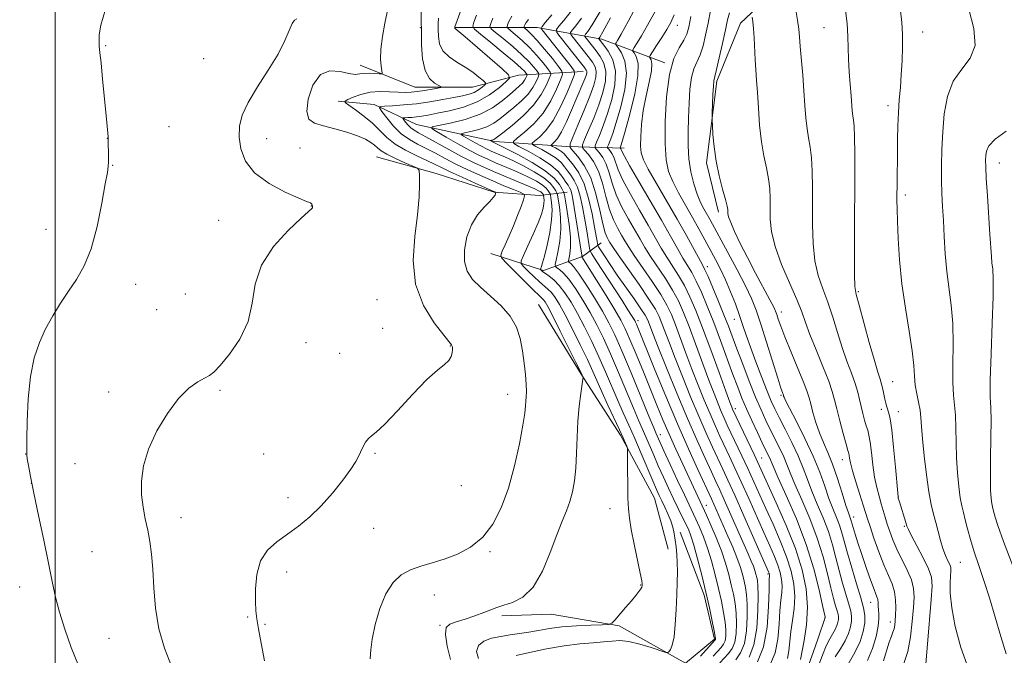
# Model space of a CAD drawing. Extents: x 2197300 to 2200200, y 337300 to 340200.
# Drawn here: x 2198991 to 2199248, y 338612 to 338778 of the extents above; entities that cross this region are included whole.
import ezdxf

# ---------------------------------------------------------------- set-up
doc = ezdxf.new("R2010")
doc.units = 0
doc.header["$MEASUREMENT"] = 0
for name, color, linetype, lineweight in [('32000', 7, 'Continuous', 0), ('DTM HARD BREAKLINE', 7, 'Continuous', 0), ('DTM SPOT ELEVATION', 2, 'Continuous', 13), ('INDEX CONTOUR', 41, 'Continuous', 13), ('INTERMEDIATE CONTOUR', 44, 'Continuous', 0)]:
    doc.layers.add(name, color=color, linetype=linetype, lineweight=lineweight)

msp = doc.modelspace()

# ---------------------------------------------------------------- linework, layer by layer
at = {"layer": '32000', "flags": 128}
msp.add_lwpolyline([(2199000, 337500), (2199000, 340000)], dxfattribs=at)
at = {"layer": 'DTM HARD BREAKLINE'}
for points in [[(2199173.53, 338727.69, 1196.43), (2199170.39, 338740.59, 1196.33), (2199173.02, 338761.96, 1195.72), (2199179.21, 338777.11, 1194.58), (2199193.87, 338790.93, 1191.63), (2199207.21, 338798.53, 1189.54), (2199230.79, 338802.58, 1186.73)], [(2199104.71, 338775.96, 1225.92), (2199126.07, 338776, 1216.46), (2199142.99, 338772.92, 1207.57), (2199159.47, 338766.73, 1200.15)], [(2199079.8, 338766.11, 1232.81), (2199094.06, 338760.36, 1230.82), (2199109.19, 338760.39, 1229.1), (2199121.2, 338763.53, 1225.44), (2199138.11, 338764.46, 1214.75)], [(2199074.04, 338756.75, 1230.29), (2199083.39, 338755.88, 1228.34), (2199094.52, 338750.57, 1224.83), (2199115, 338746.16, 1219.69), (2199133.7, 338744.86, 1212.37), (2199148.83, 338744.45, 1203.34)], [(2199084.05, 338742.19, 1232.99), (2199099.64, 338737.77, 1231.61), (2199114.78, 338732.91, 1230.14), (2199126.8, 338732.04, 1227), (2199133.91, 338732.95, 1219.11)], [(2199113.92, 338716.89, 1228.9), (2199127.73, 338712.46, 1223.67), (2199137.96, 338716.05, 1217.87), (2199142.84, 338719.62, 1213.07)], [(2199126.41, 338703.56, 1229.28), (2199137.57, 338685.34, 1228.09), (2199147.84, 338669.34, 1226.29), (2199156.78, 338652.89, 1224.91), (2199160.37, 338639.55, 1224.57)], [(2199163.47, 338644, 1223.58), (2199169.74, 338627.55, 1222.44), (2199172.43, 338615.98, 1222.2), (2199164.88, 338609.74, 1223.34), (2199147.5, 338619.49, 1225.81), (2199129.7, 338622.57, 1227.38), (2199116.79, 338622.1, 1227.67)]]:
    msp.add_polyline3d(points, dxfattribs=at)
at = {"layer": 'DTM SPOT ELEVATION'}
for p in [(2199095.53, 338775.92, 1230.13), (2199162.74, 338776.51, 1201.29), (2199201.06, 338775.97, 1190.91), (2199226.86, 338774.83, 1187.3), (2199013.2, 338771.26, 1235.87), (2199038.81, 338767.8, 1234.65), (2199217.8, 338755.51, 1188.46), (2199029.8, 338750.01, 1234.96), (2199013.62, 338747.02, 1236.02), (2199055.31, 338746.88, 1233.58), (2199064.03, 338744.44, 1233.73), (2199015.03, 338739.89, 1235.92), (2199246.95, 338740.54, 1183.37), (2199222.33, 338732.2, 1187.61), (2199066.98, 338729.25, 1234.02), (2199042.72, 338725.51, 1234.53), (2198997.56, 338723.2, 1236.98), (2199170.6, 338713.44, 1201.48), (2199021.03, 338708.83, 1235.1), (2199034, 338706.26, 1235.33), (2199084.21, 338704.8, 1233.04), (2199210.06, 338706.88, 1189.81), (2199026.51, 338702.19, 1235.28), (2199177.63, 338699.65, 1200.74), (2199189.93, 338701.6, 1195.43), (2199085.67, 338697.29, 1233), (2199152.44, 338699.28, 1215.53), (2199065.59, 338693.57, 1233.07), (2199103.39, 338692.7, 1232.05), (2199074.43, 338690.8, 1232.78), (2199219.04, 338683.36, 1189.12), (2199014, 338680.69, 1234.5), (2199043.08, 338681.06, 1233.72), (2199118.35, 338680.04, 1230.7), (2199189.86, 338679.77, 1198.19), (2199177.9, 338676.28, 1205.51), (2199216.07, 338676.15, 1190.41), (2199220.56, 338675.47, 1189.31), (2199158.24, 338669.47, 1219.4), (2198992.26, 338664.45, 1236.02), (2199054.56, 338664.47, 1233.04), (2199083.64, 338664.59, 1231.83), (2199005.21, 338661.89, 1234.86), (2199184.74, 338663.39, 1205.09), (2199205.92, 338662.99, 1194.63), (2198993.74, 338656.8, 1236), (2199106.21, 338656.14, 1231.59), (2199220.56, 338653.15, 1189.96), (2199060.91, 338653.02, 1232.62), (2199170.27, 338650.99, 1217.31), (2199145.14, 338650.11, 1226.71), (2199032.88, 338647.78, 1233.45), (2199208.87, 338647.95, 1195.42), (2199222.06, 338645.5, 1190.18), (2199083.32, 338644.96, 1231.01), (2199009.66, 338638.87, 1234.95), (2199113.73, 338638.91, 1229.74), (2199236.76, 338636.07, 1186.99), (2199060.53, 338633.59, 1231.38), (2199186.45, 338633.03, 1212.22), (2199153.16, 338630.2, 1226.09), (2198990.72, 338629.67, 1236.79), (2199099.14, 338627.56, 1229.29), (2199213.25, 338625.66, 1196.86), (2199050.35, 338621.84, 1232.15), (2199054.86, 338619.86, 1231.87), (2199100.66, 338619.66, 1228.08), (2199201.34, 338621.66, 1204.04), (2199218.42, 338620.51, 1194.58), (2199014.07, 338616.22, 1234.9)]:
    msp.add_point(p, dxfattribs=at)
at = {"layer": 'INDEX CONTOUR', "flags": 128}
for points, elevation in [([(2199082.408, 338610.873), (2199082.578, 338613.1831), (2199082.944, 338616.027), (2199083.726, 338619.827), (2199084.926, 338624.044), (2199086.49, 338627.902), (2199088.37, 338630.793), (2199090.537, 338632.7951), (2199092.964, 338634.16), (2199095.635, 338635.137), (2199098.562, 338635.9779), (2199101.762, 338636.934), (2199105.205, 338638.244), (2199108.653, 338640.092), (2199111.818, 338642.647), (2199114.4809, 338646.051), (2199116.687, 338650.326), (2199118.55, 338655.47), (2199120.152, 338661.325), (2199121.446, 338667.123), (2199122.3539, 338671.946), (2199122.841, 338675.128), (2199123.036, 338677.031), (2199123.113, 338678.269), (2199123.203, 338679.404), (2199123.268, 338680.767), (2199123.229, 338682.637), (2199123.025, 338685.194), (2199122.672, 338688.234), (2199122.2041, 338691.456), (2199121.605, 338694.607), (2199120.645, 338697.627), (2199119.045, 338700.504), (2199116.66, 338703.221), (2199113.881, 338705.744), (2199111.237, 338708.031), (2199109.171, 338710.106), (2199107.78, 338712.2359), (2199107.078, 338714.753), (2199107.065, 338717.8549), (2199107.6839, 338721.215), (2199108.867, 338724.373), (2199110.494, 338726.959), (2199112.231, 338728.957), (2199113.695, 338730.44), (2199114.597, 338731.484), (2199115.037, 338732.169), (2199115.21, 338732.5759), (2199115.281, 338732.785), (2199115.286, 338732.871), (2199115.227, 338732.907), (2199114.338, 338733.293), (2199109.868, 338735.278), (2199106.476, 338736.806), (2199103.344, 338738.252), (2199101.056, 338739.361), (2199099.223, 338740.276), (2199097.216, 338741.234), (2199094.592, 338742.427), (2199091.664, 338743.856), (2199088.933, 338745.4739), (2199086.752, 338747.234), (2199082.97, 338750.9751), (2199080.75, 338752.829), (2199078.543, 338754.466), (2199076.796, 338755.683), (2199075.876, 338756.362), (2199075.808, 338756.737), (2199076.535, 338757.13), (2199077.978, 338757.767), (2199079.98, 338758.488), (2199082.365, 338759.036), (2199084.943, 338759.228), (2199087.477, 338759.168), (2199089.718, 338759.036), (2199091.51, 338758.98), (2199093.072, 338759.039), (2199094.716, 338759.222), (2199096.638, 338759.523), (2199098.559, 338759.8629), (2199100.081, 338760.149), (2199100.8869, 338760.323), (2199100.961, 338760.494), (2199100.368, 338760.807), (2199099.228, 338761.432), (2199097.8859, 338762.633), (2199096.7429, 338764.696), (2199096.098, 338767.76), (2199095.849, 338771.361), (2199095.787, 338774.885), (2199095.75, 338777.83), (2199095.743, 338780.146)], 1230), ([(2199187.067, 338609.556), (2199188.32, 338612.41), (2199189.043, 338616.031), (2199189.381, 338619.925), (2199189.5769, 338623.4629), (2199189.813, 338626.172), (2199190.036, 338628.226), (2199190.134, 338629.954), (2199190.011, 338631.648), (2199189.64, 338633.436), (2199189.01, 338635.406), (2199188.107, 338637.667), (2199186.895, 338640.421), (2199185.335, 338643.89), (2199181.386, 338652.773), (2199179.436, 338657.128), (2199177.77, 338660.773), (2199176.349, 338663.819), (2199173.8601, 338669.121), (2199172.619, 338671.851), (2199171.278, 338674.926), (2199169.784, 338678.501), (2199168.187, 338682.465), (2199166.561, 338686.64), (2199164.982, 338690.834), (2199162.252, 338698.186), (2199161.174, 338700.9119), (2199160.007, 338703.376), (2199158.4, 338706.136), (2199156.152, 338709.5481), (2199151.477, 338716.316), (2199149.997, 338718.5509), (2199149.011, 338720.164), (2199148.155, 338721.645), (2199147.152, 338723.419), (2199146.052, 338725.6451), (2199144.992, 338728.42), (2199144.057, 338731.744), (2199143.1411, 338735.238), (2199142.086, 338738.43), (2199140.808, 338740.936), (2199139.514, 338742.735), (2199138.481, 338743.893), (2199137.941, 338744.568), (2199137.943, 338745.282), (2199138.488, 338746.6491), (2199139.532, 338749.092), (2199140.85, 338752.294), (2199142.17, 338755.745), (2199143.244, 338759.013), (2199143.909, 338761.953), (2199144.025, 338764.497), (2199143.517, 338766.603), (2199142.577, 338768.354), (2199141.463, 338769.865), (2199138.861, 338773.144), (2199138.526, 338773.595), (2199138.495, 338773.867), (2199138.742, 338774.195), (2199139.303, 338774.898), (2199140.461, 338776.638), (2199142.562, 338780.163)], 1210), ([(2199227.759, 338609.544), (2199228.1849, 338614.728), (2199229.154, 338626.345), (2199229.381, 338629.901), (2199229.207, 338632.213), (2199228.456, 338634.408), (2199227.061, 338637.297), (2199225.405, 338640.436), (2199223.982, 338643.064), (2199223.153, 338644.653), (2199222.744, 338645.6), (2199222.4481, 338646.531), (2199220.792, 338651.966), (2199220.527, 338652.907), (2199220.466, 338653.2181), (2199220.364, 338654.1979), (2199219.7631, 338661.004), (2199219.2839, 338666.188), (2199218.804, 338670.756), (2199218.399, 338673.619), (2199218.064, 338675.125), (2199217.5089, 338676.782), (2199217.255, 338677.696), (2199217.001, 338678.779), (2199216.456, 338681.4179), (2199216.138, 338682.732), (2199215.751, 338684.003), (2199215.171, 338685.814), (2199214.252, 338688.888), (2199212.93, 338693.597), (2199210.252, 338703.365), (2199209.5181, 338706.112), (2199209.189, 338708.217), (2199209.089, 338711.265), (2199209.066, 338716.406), (2199209.08, 338723.07), (2199209.15, 338737.046), (2199209.157, 338742.897), (2199209.102, 338747.351), (2199208.965, 338750.14), (2199208.783, 338751.759), (2199208.606, 338752.896), (2199208.469, 338754.155), (2199208.168, 338758.079), (2199207.929, 338761.039), (2199207.6789, 338764.378), (2199207.496, 338767.674), (2199207.343, 338773.613), (2199207.113, 338777.009), (2199206.633, 338781.109)], 1190), ([(2199172.082, 338611.528), (2199174.22, 338613.861), (2199174.832, 338614.689), (2199175.206, 338615.601), (2199175.395, 338616.819), (2199175.401, 338618.429), (2199175.213, 338620.484), (2199174.825, 338623.015), (2199174.255, 338625.973), (2199173.525, 338629.286), (2199172.661, 338632.854), (2199171.693, 338636.455), (2199170.655, 338639.837), (2199169.585, 338642.793), (2199168.544, 338645.296), (2199167.603, 338647.362), (2199164.569, 338653.718), (2199162.791, 338657.518), (2199160.8469, 338661.705), (2199159.192, 338665.297), (2199157.115, 338669.934), (2199156.5369, 338671.311), (2199155.289, 338674.34), (2199153.18, 338679.494), (2199150.6341, 338685.682), (2199148.2301, 338691.419), (2199146.381, 338695.618), (2199144.828, 338698.777), (2199143.144, 338701.787), (2199141.047, 338705.277), (2199138.822, 338708.816), (2199136.899, 338711.713), (2199135.605, 338713.456), (2199134.856, 338714.27), (2199134.289, 338714.713), (2199134.27, 338714.975), (2199134.624, 338716.713), (2199134.811, 338718.525), (2199134.789, 338721.117), (2199134.453, 338724.4511), (2199133.947, 338727.896), (2199133.483, 338730.6699), (2199133.2, 338732.235), (2199132.973, 338733.03), (2199132.607, 338733.7351), (2199131.886, 338734.899), (2199130.512, 338736.533), (2199128.169, 338738.517), (2199124.749, 338740.694), (2199120.992, 338742.757), (2199117.849, 338744.364), (2199114.527, 338745.993), (2199113.813, 338746.403), (2199113.822, 338746.433), (2199114.161, 338746.505), (2199114.442, 338746.576), (2199114.722, 338746.673), (2199115.023, 338746.848), (2199115.676, 338747.347), (2199117.091, 338748.462), (2199119.497, 338750.386), (2199122.4, 338752.902), (2199125.125, 338755.689), (2199127.137, 338758.4359), (2199128.456, 338760.846), (2199129.238, 338762.629), (2199129.602, 338763.6401), (2199129.505, 338764.302), (2199128.863, 338765.183), (2199127.638, 338766.7), (2199125.98, 338768.66), (2199124.081, 338770.7209), (2199122.143, 338772.58), (2199120.399, 338774.096), (2199119.089, 338775.168), (2199118.386, 338775.768), (2199118.184, 338776.152), (2199118.311, 338776.652), (2199118.667, 338777.546), (2199119.445, 338778.918)], 1220), ([(2199203.9981, 338611.355), (2199205.365, 338613.471), (2199206.59, 338615.544), (2199207.476, 338617.482), (2199208.025, 338619.226), (2199208.2919, 338620.724), (2199208.319, 338621.996), (2199208.099, 338623.342), (2199207.6121, 338625.132), (2199205.963, 338630.661), (2199205.046, 338633.953), (2199204.198, 338637.283), (2199203.31, 338640.654), (2199202.224, 338644.129), (2199200.845, 338647.728), (2199199.338, 338651.308), (2199197.928, 338654.688), (2199196.762, 338657.764), (2199195.6591, 338660.744), (2199194.357, 338663.92), (2199192.696, 338667.448), (2199190.911, 338670.971), (2199189.336, 338673.999), (2199188.196, 338676.252), (2199187.268, 338678.278), (2199186.218, 338680.83), (2199184.816, 338684.413), (2199183.254, 338688.52), (2199181.827, 338692.392), (2199180.746, 338695.482), (2199179.872, 338698.079), (2199178.9811, 338700.685), (2199177.899, 338703.667), (2199176.661, 338706.856), (2199175.353, 338709.952), (2199174.0421, 338712.734), (2199172.718, 338715.299), (2199169.912, 338720.472), (2199168.364, 338723.287), (2199166.668, 338726.3), (2199164.832, 338729.498), (2199163.04, 338732.694), (2199161.521, 338735.661), (2199160.452, 338738.342), (2199159.809, 338741.372), (2199159.518, 338745.56), (2199159.528, 338751.363), (2199159.884, 338757.833), (2199160.656, 338763.671), (2199161.848, 338767.881), (2199163.199, 338770.69), (2199164.386, 338772.626), (2199165.177, 338774.232), (2199165.712, 338776.103), (2199166.225, 338778.847)], 1200)]:
    msp.add_lwpolyline(points, dxfattribs=dict(at, elevation=elevation))
at = {"layer": 'INTERMEDIATE CONTOUR', "flags": 128}
for points, elevation in [([(2199054.747, 338610.3669), (2199053.864, 338615.005), (2199053.18, 338618.751), (2199052.747, 338621.359), (2199052.51, 338623.449), (2199052.391, 338625.856), (2199052.375, 338629.16), (2199052.701, 338632.9261), (2199053.674, 338636.466), (2199055.497, 338639.262), (2199057.9661, 338641.489), (2199060.778, 338643.496), (2199063.68, 338645.6), (2199066.6209, 338647.9951), (2199069.605, 338650.845), (2199072.577, 338654.193), (2199075.267, 338657.594), (2199077.348, 338660.482), (2199078.612, 338662.459), (2199079.315, 338663.799), (2199079.826, 338664.946), (2199080.444, 338666.224), (2199081.165, 338667.496), (2199081.909, 338668.506), (2199082.696, 338669.176), (2199083.927, 338670.127), (2199086.106, 338672.159), (2199089.504, 338675.743), (2199093.491, 338680.04), (2199097.2059, 338683.885), (2199099.969, 338686.404), (2199101.811, 338687.885), (2199102.939, 338688.908), (2199103.552, 338689.931), (2199103.814, 338690.929), (2199103.88, 338691.758), (2199103.878, 338692.31), (2199103.844, 338692.633), (2199103.787, 338692.817), (2199103.645, 338693.025), (2199101.618, 338695.512), (2199099.118, 338698.759), (2199096.335, 338703.315), (2199094.28, 338708.8681), (2199093.674, 338715.057), (2199094.08, 338721.308), (2199094.772, 338726.995), (2199095.172, 338731.6), (2199095.285, 338735.034), (2199095.267, 338737.312), (2199095.183, 338738.539), (2199094.746, 338739.163), (2199093.582, 338739.717), (2199091.492, 338740.608), (2199088.984, 338741.724), (2199086.737, 338742.825), (2199085.257, 338743.73), (2199084.328, 338744.484), (2199083.556, 338745.192), (2199082.58, 338745.943), (2199081.159, 338746.757), (2199079.082, 338747.642), (2199076.264, 338748.583), (2199073.112, 338749.497), (2199070.157, 338750.2791), (2199067.857, 338750.944), (2199066.375, 338751.977), (2199065.801, 338753.983), (2199066.186, 338757.259), (2199067.429, 338760.887), (2199069.39, 338763.644), (2199071.879, 338764.656), (2199074.497, 338764.452), (2199076.794, 338763.9079), (2199078.457, 338763.715), (2199079.705, 338763.82), (2199080.893, 338763.983), (2199082.2681, 338764.016), (2199083.648, 338763.946), (2199084.745, 338763.851), (2199085.343, 338763.826), (2199085.521, 338764.035), (2199085.429, 338764.654), (2199085.225, 338765.8461), (2199085.082, 338767.703), (2199085.177, 338770.304), (2199085.621, 338773.606), (2199086.2649, 338777.1029), (2199087.35, 338782.4221)], 1232), ([(2199194.932, 338610.712), (2199195.894, 338615.692), (2199196.5, 338619.804), (2199196.772, 338624.411), (2199196.427, 338629.157), (2199195.386, 338634.167), (2199193.6219, 338639.686), (2199191.205, 338645.765), (2199188.6, 338651.681), (2199182.865, 338664.102), (2199177.1769, 338676.132), (2199176.968, 338676.65), (2199176.471, 338677.978), (2199175.416, 338680.863), (2199173.652, 338685.722), (2199171.4881, 338691.646), (2199169.35, 338697.394), (2199167.5609, 338701.996), (2199166.0351, 338705.565), (2199164.579, 338708.485), (2199163.0501, 338711.089), (2199159.955, 338715.889), (2199158.5, 338718.307), (2199155.081, 338724.2851), (2199152.795, 338728.226), (2199150.444, 338732.354), (2199148.494, 338736.034), (2199147.278, 338738.779), (2199146.137, 338742.046), (2199145.626, 338743.047), (2199145.109, 338743.765), (2199144.696, 338744.227), (2199144.481, 338744.497), (2199144.482, 338744.782), (2199144.6991, 338745.328), (2199145.139, 338746.385), (2199145.82, 338748.229), (2199146.768, 338751.142), (2199147.932, 338755.217), (2199148.956, 338759.788), (2199149.409, 338764.001), (2199149.015, 338767.176), (2199148.118, 338769.327), (2199147.216, 338770.645), (2199146.705, 338771.338), (2199146.576, 338771.684), (2199146.719, 338771.978), (2199147.107, 338772.6), (2199148.049, 338774.2519), (2199149.941, 338777.721), (2199152.9551, 338783.381)], 1206), ([(2199006.065, 338609.097), (2199004.202, 338613.8631), (2199002.5141, 338618.63), (2199001.128, 338623.07), (2199000.108, 338627.033), (2198999.247, 338631.065), (2198998.2711, 338635.888), (2198997, 338641.923), (2198995.613, 338648.388), (2198994.383, 338654.204), (2198993.52, 338658.521), (2198992.991, 338661.412), (2198992.703, 338663.181), (2198992.571, 338664.263), (2198992.548, 338665.6019), (2198992.595, 338668.274), (2198992.704, 338672.97), (2198992.978, 338678.857), (2198993.552, 338684.717), (2198994.525, 338689.602), (2198995.865, 338693.631), (2198997.509, 338697.189), (2198999.387, 338700.594), (2199001.419, 338703.885), (2199003.52, 338707.032), (2199005.606, 338710.111), (2199007.595, 338713.61), (2199009.406, 338718.127), (2199010.963, 338723.933), (2199012.215, 338730.02), (2199013.115, 338735.055), (2199013.645, 338738.087), (2199013.891, 338739.678), (2199013.9691, 338740.772), (2199013.978, 338742.107), (2199013.9, 338746.641), (2199013.861, 338747.359), (2199013.777, 338748.319), (2199013.322, 338752.968), (2199012.421, 338762.455), (2199012.001, 338766.753), (2199011.721, 338769.384), (2199011.5, 338771.18), (2199011.4821, 338771.519), (2199011.486, 338771.956), (2199011.52, 338774.065), (2199011.939, 338776.551), (2199013.1579, 338780.76)], 1236), ([(2199110.719, 338610.939), (2199110.227, 338612.78), (2199110.686, 338614.383), (2199112.09, 338615.518), (2199114.162, 338616.256), (2199116.559, 338616.744), (2199118.999, 338617.117), (2199121.442, 338617.455), (2199123.911, 338617.832), (2199126.457, 338618.2909), (2199129.262, 338618.774), (2199132.539, 338619.197), (2199136.342, 338619.496), (2199140.09, 338619.682), (2199143.04, 338619.788), (2199144.7, 338619.883), (2199145.557, 338620.2), (2199146.345, 338621.012), (2199149.192, 338624.298), (2199150.709, 338626.071), (2199151.874, 338627.465), (2199152.678, 338628.474), (2199153.181, 338629.169), (2199153.444, 338629.625), (2199153.547, 338629.921), (2199153.5681, 338630.137), (2199153.553, 338630.436), (2199153.412, 338631.3), (2199153.018, 338633.2929), (2199151.4479, 338640.861), (2199150.682, 338644.731), (2199150.1871, 338647.646), (2199149.925, 338650.101), (2199149.806, 338652.8861), (2199149.749, 338656.506), (2199149.726, 338660.328), (2199149.71, 338665.18), (2199149.648, 338665.964), (2199149.479, 338666.46), (2199149.141, 338667.262), (2199148.537, 338668.643), (2199147.562, 338670.798), (2199144.587, 338677.219), (2199143.081, 338680.516), (2199140.653, 338686.0089), (2199139.223, 338689.117), (2199137.354, 338692.9879), (2199135.288, 338697.126), (2199133.375, 338700.828), (2199131.882, 338703.551), (2199130.738, 338705.402), (2199129.787, 338706.651), (2199128.879, 338707.565), (2199126.672, 338709.44), (2199125.197, 338710.819), (2199123.704, 338712.289), (2199122.512, 338713.489), (2199121.888, 338714.226), (2199121.884, 338714.978), (2199122.495, 338716.388), (2199123.655, 338718.875), (2199125.054, 338721.9481), (2199126.32, 338724.894), (2199127.161, 338727.147), (2199127.617, 338728.754), (2199127.812, 338729.912), (2199127.855, 338730.788), (2199127.816, 338731.427), (2199127.714, 338732.068), (2199127.682, 338732.181), (2199127.63, 338732.282), (2199127.527, 338732.448), (2199127.33, 338732.682), (2199126.9959, 338732.965), (2199126.444, 338733.302), (2199125.464, 338733.776), (2199123.814, 338734.494), (2199115.254, 338738.055), (2199112.294, 338739.334), (2199109.378, 338740.681), (2199106.291, 338742.233), (2199102.932, 338744.05), (2199096.917, 338747.422), (2199095.058, 338748.431), (2199093.878, 338749.095), (2199093.048, 338749.696), (2199092.305, 338750.438), (2199091.656, 338751.215), (2199091.178, 338751.845), (2199090.941, 338752.194), (2199091.002, 338752.329), (2199091.413, 338752.364), (2199092.199, 338752.398), (2199093.27, 338752.467), (2199094.512, 338752.588), (2199095.876, 338752.783), (2199097.59, 338753.087), (2199099.949, 338753.538), (2199103.119, 338754.187), (2199106.7549, 338755.141), (2199110.386, 338756.52), (2199113.593, 338758.348), (2199116.175, 338760.268), (2199117.986, 338761.825), (2199118.865, 338762.764), (2199118.593, 338763.622), (2199116.939, 338765.136), (2199107.198, 338773.5049), (2199104.5839, 338775.725), (2199104.55, 338775.795), (2199104.535, 338775.939), (2199104.545, 338776.066), (2199104.57, 338776.157), (2199106.102, 338780.4171)], 1226), ([(2199178.029, 338610.62), (2199179.267, 338612.417), (2199180.254, 338614.911), (2199180.813, 338618.213), (2199181.01, 338621.832), (2199180.969, 338625.128), (2199180.795, 338627.629), (2199180.524, 338629.534), (2199180.17, 338631.211), (2199179.734, 338632.982), (2199179.145, 338634.994), (2199178.3199, 338637.349), (2199177.215, 338640.084), (2199175.959, 338642.979), (2199171.635, 338652.689), (2199168.054, 338660.405), (2199165.6041, 338665.81), (2199162.745, 338672.334), (2199159.712, 338679.534), (2199156.863, 338686.4721), (2199152.038, 338698.353), (2199151.808, 338698.877), (2199151.584, 338699.315), (2199151.269, 338699.8519), (2199150.747, 338700.6979), (2199149.816, 338702.161), (2199148.256, 338704.5769), (2199141.473, 338714.975), (2199140.33, 338716.764), (2199139.854, 338717.776), (2199139.636, 338718.882), (2199138.936, 338723.282), (2199138.458, 338726.167), (2199137.933, 338729.118), (2199137.334, 338731.886), (2199136.622, 338734.234), (2199135.778, 338736.002), (2199134.878, 338737.334), (2199134.015, 338738.447), (2199133.229, 338739.527), (2199132.321, 338740.6311), (2199131.032, 338741.778), (2199129.231, 338742.96), (2199127.285, 338744.044), (2199125.6869, 338744.867), (2199124.836, 338745.344), (2199124.76, 338745.705), (2199125.394, 338746.261), (2199126.6479, 338747.303), (2199128.335, 338749.042), (2199130.245, 338751.673), (2199132.165, 338755.208), (2199133.874, 338758.936), (2199135.149, 338761.9669), (2199135.799, 338763.698), (2199135.759, 338764.685), (2199134.995, 338765.775), (2199127.339, 338775.35), (2199127.1111, 338775.751), (2199127.348, 338776.268), (2199128.2541, 338777.344), (2199129.94, 338779.307)], 1216), ([(2199181.485, 338611.281), (2199182.777, 338614.567), (2199183.522, 338618.91), (2199183.814, 338623.533), (2199183.847, 338627.45), (2199183.781, 338629.936), (2199183.659, 338631.315), (2199183.493, 338632.173), (2199183.287, 338633.007), (2199183.0101, 338633.955), (2199182.621, 338635.064), (2199182.068, 338636.427), (2199181.245, 338638.319), (2199174.993, 338652.465), (2199173.805, 338655.099), (2199172.799, 338657.278), (2199171.619, 338659.8), (2199169.9811, 338663.33), (2199167.88, 338667.978), (2199165.378, 338673.72), (2199162.6, 338680.352), (2199159.903, 338686.951), (2199157.707, 338692.418), (2199156.313, 338695.946), (2199155.155, 338698.977), (2199154.824, 338699.778), (2199154.27, 338700.782), (2199153.198, 338702.423), (2199151.427, 338704.974), (2199147.032, 338711.245), (2199145.139, 338714.017), (2199143.666, 338716.225), (2199142.118, 338718.6), (2199141.902, 338719.021), (2199141.823, 338719.386), (2199141.716, 338720.054), (2199141.492, 338721.38), (2199141.083, 338723.716), (2199140.431, 338727.2191), (2199139.525, 338731.272), (2199138.366, 338735.0601), (2199136.993, 338737.941), (2199135.607, 338739.962), (2199133.103, 338742.937), (2199132.502, 338743.476), (2199131.693, 338744.007), (2199130.819, 338744.4941), (2199130.102, 338744.863), (2199129.72, 338745.077), (2199129.686, 338745.24), (2199130.545, 338745.986), (2199131.386, 338746.969), (2199132.47, 338748.698), (2199133.75, 338751.296), (2199135.083, 338754.333), (2199138.017, 338761.316), (2199138.531, 338762.573), (2199138.855, 338763.449), (2199139.017, 338764.045), (2199139.044, 338764.466), (2199138.918, 338764.855), (2199138.45, 338765.5301), (2199137.406, 338766.85), (2199132.063, 338773.514), (2199131.178, 338774.706), (2199131.096, 338775.4271), (2199131.75, 338776.294), (2199133.061, 338777.837), (2199134.916, 338780.225)], 1214), ([(2199196.832, 338608.682), (2199198.282, 338612.501), (2199199.597, 338616.265), (2199201.409, 338621.663), (2199201.37, 338621.833), (2199200.721, 338624.857), (2199199.826, 338628.893), (2199198.417, 338634.398), (2199196.419, 338640.792), (2199193.862, 338647.452), (2199191.209, 338653.591), (2199189.034, 338658.379), (2199187.75, 338661.253), (2199186.8, 338663.503), (2199186.414, 338664.322), (2199184.918, 338667.376), (2199183.651, 338670.039), (2199182.201, 338673.163), (2199180.805, 338676.276), (2199179.626, 338679.068), (2199178.524, 338681.88), (2199177.284, 338685.213), (2199174.02, 338694.103), (2199172.245, 338698.809), (2199170.561, 338703.075), (2199169.024, 338706.727), (2199167.669, 338709.659), (2199166.5, 338711.86), (2199165.393, 338713.708), (2199164.195, 338715.676), (2199162.751, 338718.185), (2199160.916, 338721.443), (2199158.543, 338725.604), (2199155.617, 338730.629), (2199152.64, 338735.709), (2199150.245, 338739.842), (2199148.889, 338742.296), (2199148.333, 338743.425), (2199148.162, 338743.853), (2199148.035, 338744.102), (2199147.907, 338744.2799), (2199147.7509, 338744.4619), (2199147.7509, 338744.532), (2199147.942, 338745.031), (2199148.305, 338746.196), (2199149.067, 338748.84), (2199150.287, 338753.303), (2199151.571, 338758.584), (2199152.413, 338763.346), (2199152.461, 338766.553), (2199151.983, 338768.38), (2199151.405, 338769.307), (2199151.0839, 338769.785), (2199151.0999, 338770.166), (2199151.469, 338770.778), (2199152.209, 338771.923), (2199153.36, 338773.799), (2199154.965, 338776.582), (2199157.0001, 338780.328)], 1204), ([(2199199.555, 338608.858), (2199200.673, 338611.795), (2199201.666, 338614.264), (2199202.569, 338616.115), (2199203.991, 338618.5719), (2199204.438, 338619.55), (2199204.716, 338620.431), (2199204.851, 338621.187), (2199204.864, 338621.83), (2199204.753, 338622.509), (2199204.507, 338623.413), (2199204.117, 338624.731), (2199203.577, 338626.661), (2199202.883, 338629.405), (2199202.012, 338633.088), (2199200.864, 338637.526), (2199199.321, 338642.461), (2199197.354, 338647.59), (2199195.274, 338652.45), (2199193.481, 338656.534), (2199192.256, 338659.508), (2199191.396, 338661.726), (2199190.578, 338663.711), (2199189.555, 338665.885), (2199187.127, 338670.688), (2199185.913, 338673.175), (2199184.646, 338675.952), (2199183.212, 338679.336), (2199181.555, 338683.48), (2199179.847, 338687.89), (2199178.321, 338691.913), (2199176.081, 338697.867), (2199174.928, 338700.811), (2199173.498, 338704.327), (2199172.0049, 338707.911), (2199170.758, 338710.833), (2199169.9489, 338712.631), (2199169.304, 338713.89), (2199165.081, 338721.54), (2199162.667, 338725.812), (2199157.253, 338735.15), (2199155.115, 338738.917), (2199153.846, 338741.408), (2199153.28, 338743.165), (2199153.1211, 338744.9759), (2199153.1371, 338747.468), (2199153.344, 338750.615), (2199153.819, 338754.232), (2199154.578, 338758.079), (2199155.388, 338761.713), (2199155.952, 338764.642), (2199156.064, 338766.508), (2199155.868, 338767.506), (2199155.595, 338767.968), (2199155.462, 338768.231), (2199155.6241, 338768.6489), (2199156.219, 338769.578), (2199157.311, 338771.246), (2199158.67, 338773.346), (2199159.989, 338775.4431), (2199161.0451, 338777.276), (2199161.937, 338779.293)], 1202), ([(2199207.371, 338609.46), (2199209.19, 338612.516), (2199210.5139, 338615.413), (2199211.335, 338618.02), (2199211.734, 338620.2611), (2199211.775, 338622.163), (2199211.445, 338624.1749), (2199210.716, 338626.851), (2199209.61, 338630.526), (2199208.349, 338634.662), (2199207.208, 338638.501), (2199205.756, 338643.782), (2199205.126, 338645.798), (2199204.337, 338647.865), (2199203.402, 338650.167), (2199202.375, 338652.843), (2199201.272, 338656.011), (2199199.957, 338659.697), (2199198.256, 338663.903), (2199196.105, 338668.511), (2199193.882, 338672.9129), (2199192.077, 338676.383), (2199191.049, 338678.4009), (2199190.632, 338679.288), (2199190.531, 338679.574), (2199190.454, 338679.849), (2199190.208, 338680.494), (2199189.803, 338681.691), (2199188.985, 338684.265), (2199186.086, 338693.644), (2199184.582, 338698.421), (2199183.361, 338702.051), (2199182.156, 338705.082), (2199180.578, 338708.406), (2199178.392, 338712.619), (2199175.961, 338717.142), (2199171.304, 338725.67), (2199169.693, 338728.53), (2199168.8219, 338730.249), (2199167.927, 338732.405), (2199167.051, 338735.107), (2199166.292, 338738.23), (2199165.758, 338741.5921), (2199165.524, 338745.048), (2199165.517, 338748.611), (2199165.627, 338752.333), (2199165.777, 338756.189), (2199166.0191, 338759.855), (2199166.435, 338762.932), (2199167.0791, 338765.176), (2199168.685, 338768.814), (2199169.44, 338771.155), (2199170.128, 338773.96), (2199170.765, 338777.091), (2199171.426, 338780.414)], 1198), ([(2199212.493, 338610.437), (2199213.763, 338613.611), (2199214.696, 338616.731), (2199215.263, 338619.394), (2199215.466, 338621.311), (2199215.434, 338622.6491), (2199215.326, 338623.687), (2199215.264, 338624.651), (2199215.2201, 338625.557), (2199215.13, 338626.367), (2199214.926, 338627.113), (2199213.912, 338629.733), (2199213.003, 338632.228), (2199211.94, 338635.267), (2199210.881, 338638.381), (2199209.963, 338641.163), (2199209.228, 338643.462), (2199208.697, 338645.189), (2199208.1769, 338646.989), (2199208.028, 338647.466), (2199207.8289, 338648.003), (2199207.467, 338649.025), (2199206.822, 338650.997), (2199205.825, 338654.1791), (2199204.592, 338658.016), (2199203.291, 338661.749), (2199202.059, 338664.812), (2199200.925, 338667.408), (2199199.89, 338669.931), (2199198.964, 338672.646), (2199198.185, 338675.3009), (2199197.599, 338677.515), (2199197.193, 338679.103), (2199196.701, 338680.682), (2199195.796, 338683.065), (2199194.282, 338686.766), (2199192.485, 338691.096), (2199190.863, 338695.066), (2199189.766, 338697.906), (2199189.12, 338699.736), (2199188.744, 338700.895), (2199188.439, 338701.762), (2199187.934, 338702.8689), (2199186.938, 338704.787), (2199183.188, 338711.771), (2199181.057, 338715.823), (2199179.192, 338719.517), (2199177.711, 338722.616), (2199176.684, 338724.956), (2199176.136, 338726.451), (2199175.936, 338727.32), (2199175.89, 338728.389), (2199175.74, 338729.293), (2199175.327, 338730.982), (2199174.581, 338733.723), (2199173.683, 338737.22), (2199172.874, 338741.034), (2199172.34, 338744.739), (2199172.047, 338747.959), (2199171.907, 338750.328), (2199171.843, 338751.673), (2199171.834, 338752.583), (2199171.8709, 338753.836), (2199171.947, 338755.961), (2199172.048, 338758.476), (2199172.162, 338760.648), (2199172.294, 338762.012), (2199172.532, 338763.173), (2199172.984, 338765.002), (2199173.704, 338768.079), (2199174.544, 338771.816), (2199175.305, 338775.335), (2199175.86, 338777.958), (2199176.372, 338779.821)], 1196), ([(2199222.009, 338609.678), (2199222.979, 338612.822), (2199223.698, 338616.653), (2199224.178, 338620.67), (2199224.479, 338624.27), (2199224.627, 338627.035), (2199224.499, 338629.2801), (2199223.937, 338631.506), (2199222.859, 338634.083), (2199220.157, 338639.586), (2199219.086, 338642.021), (2199218.268, 338644.177), (2199217.628, 338646.118), (2199217.09, 338647.909), (2199216.069, 338651.438), (2199215.486, 338653.39), (2199214.886, 338655.647), (2199214.335, 338658.36), (2199213.88, 338661.563), (2199213.504, 338664.812), (2199213.173, 338667.546), (2199212.854, 338669.3819), (2199212.52, 338670.636), (2199212.142, 338671.803), (2199211.7079, 338673.27), (2199211.25, 338674.995), (2199210.812, 338676.828), (2199210.411, 338678.674), (2199209.939, 338680.645), (2199209.261, 338682.9089), (2199208.285, 338685.602), (2199207.099, 338688.737), (2199205.834, 338692.297), (2199204.594, 338696.22), (2199203.363, 338700.259), (2199202.099, 338704.123), (2199200.794, 338707.641), (2199199.597, 338711.116), (2199198.693, 338714.972), (2199198.21, 338719.501), (2199198.0469, 338724.455), (2199198.046, 338729.456), (2199198.0631, 338734.16), (2199198.018, 338738.363), (2199197.844, 338741.895), (2199197.503, 338744.688), (2199197.075, 338747.078), (2199196.667, 338749.501), (2199196.357, 338752.3189), (2199196.105, 338755.607), (2199195.84, 338759.369), (2199195.515, 338763.514), (2199194.893, 338771.024), (2199194.701, 338773.499), (2199194.504, 338775.535), (2199194.17, 338777.871), (2199193.621, 338780.988)], 1192), ([(2199238.87, 338608.298), (2199236.883, 338613.877), (2199235.411, 338619.336), (2199234.488, 338624.182), (2199234.1039, 338628.024), (2199234.084, 338630.864), (2199234.284, 338634), (2199234.226, 338634.776), (2199233.974, 338635.512), (2199233.495, 338636.529), (2199232.863, 338637.911), (2199232.181, 338639.686), (2199231.529, 338641.84), (2199230.913, 338644.188), (2199230.321, 338646.506), (2199229.736, 338648.698), (2199229.141, 338651.188), (2199228.518, 338654.532), (2199227.867, 338659.031), (2199227.269, 338663.982), (2199226.826, 338668.426), (2199226.594, 338671.658), (2199226.451, 338673.979), (2199226.229, 338675.942), (2199225.816, 338677.995), (2199225.328, 338680.179), (2199224.936, 338682.429), (2199224.742, 338684.773), (2199224.567, 338687.606), (2199224.162, 338691.416), (2199223.366, 338696.5189), (2199222.37, 338702.544), (2199221.451, 338708.949), (2199220.826, 338715.205), (2199220.467, 338720.826), (2199220.285, 338725.34), (2199220.2, 338728.479), (2199220.174, 338730.809), (2199220.202, 338735.961), (2199220.269, 338742.956), (2199220.322, 338746.653), (2199220.412, 338750.294), (2199220.564, 338753.783), (2199220.789, 338757.069), (2199221.054, 338760.2939), (2199221.31, 338763.649), (2199221.513, 338767.244), (2199221.62, 338770.877), (2199221.59, 338774.269), (2199221.402, 338777.284), (2199221.116, 338780.372)], 1188), ([(2199248.749, 338612.165), (2199247.314, 338616.707), (2199245.862, 338621.799), (2199244.394, 338626.833), (2199242.927, 338631.325), (2199241.54, 338635.281), (2199240.329, 338638.83), (2199239.365, 338642.0629), (2199238.618, 338644.91), (2199238.033, 338647.264), (2199237.556, 338649.118), (2199237.139, 338650.868), (2199236.7381, 338653.014), (2199236.327, 338655.927), (2199235.96, 338659.479), (2199235.715, 338663.414), (2199235.629, 338667.464), (2199235.606, 338671.309), (2199235.508, 338674.614), (2199235.252, 338677.235), (2199234.9471, 338679.796), (2199234.753, 338683.108), (2199234.767, 338687.721), (2199234.837, 338693.124), (2199234.7491, 338698.5401), (2199234.355, 338703.381), (2199233.212, 338712.19), (2199232.8, 338716.752), (2199232.52, 338721.295), (2199232.304, 338725.504), (2199232.102, 338729.178), (2199231.9301, 338732.567), (2199231.818, 338736.037), (2199231.7989, 338739.882), (2199231.893, 338744.111), (2199232.123, 338748.659), (2199232.548, 338753.402), (2199233.386, 338757.97), (2199234.892, 338761.931), (2199237.122, 338765.056), (2199239.337, 338767.917), (2199240.598, 338771.286), (2199240.268, 338775.698), (2199238.936, 338780.731)], 1186), ([(2199030.45, 338608.95), (2199028.595, 338613.6489), (2199027.081, 338618.71), (2199026.207, 338624.113), (2199025.795, 338629.47), (2199025.548, 338634.301), (2199025.222, 338638.2641), (2199024.774, 338641.559), (2199024.216, 338644.524), (2199023.581, 338647.458), (2199022.998, 338650.507), (2199022.617, 338653.778), (2199022.599, 338657.368), (2199023.141, 338661.331), (2199024.448, 338665.714), (2199026.626, 338670.454), (2199029.3701, 338675.058), (2199032.277, 338678.93), (2199034.984, 338681.623), (2199037.304, 338683.3051), (2199039.094, 338684.297), (2199040.331, 338684.963), (2199041.477, 338685.855), (2199043.117, 338687.569), (2199045.598, 338690.5331), (2199048.329, 338694.509), (2199050.481, 338699.088), (2199051.551, 338703.917), (2199052.3309, 338708.859), (2199053.938, 338713.825), (2199057.1, 338718.661), (2199060.981, 338722.927), (2199064.359, 338726.11), (2199067.089, 338728.603), (2199067.265, 338728.834), (2199067.302, 338729.0261), (2199067.29, 338729.257), (2199067.226, 338729.509), (2199067.109, 338729.763), (2199066.962, 338729.981), (2199066.811, 338730.124), (2199066.577, 338730.211), (2199065.751, 338730.5039), (2199063.72, 338731.323), (2199060.162, 338732.907), (2199055.928, 338735.168), (2199052.162, 338737.935), (2199049.749, 338741.029), (2199048.54, 338744.2291), (2199048.127, 338747.309), (2199048.207, 338750.145), (2199048.9, 338753.036), (2199050.435, 338756.386), (2199052.888, 338760.442), (2199055.735, 338764.829), (2199058.304, 338769.012), (2199060.084, 338772.535), (2199061.207, 338775.23), (2199061.968, 338777.008), (2199062.62, 338777.871), (2199063.239, 338778.203)], 1234), ([(2199103.391, 338610.668), (2199102.499, 338614.215), (2199102.057, 338617.251), (2199102.285, 338619.056), (2199103.231, 338619.957), (2199104.902, 338620.541), (2199107.222, 338621.272), (2199109.796, 338622.127), (2199112.148, 338622.961), (2199115.529, 338624.273), (2199117.318, 338624.866), (2199119.652, 338625.601), (2199122.33, 338626.981), (2199125.015, 338629.595), (2199127.4269, 338633.757), (2199129.505, 338638.685), (2199131.237, 338643.322), (2199132.629, 338646.875), (2199133.731, 338649.593), (2199134.607, 338651.991), (2199135.31, 338654.518), (2199135.842, 338657.3809), (2199136.195, 338660.723), (2199136.381, 338664.615), (2199136.506, 338668.825), (2199136.697, 338673.047), (2199137.041, 338676.9741), (2199137.452, 338680.294), (2199137.999, 338683.998), (2199138.058, 338684.503), (2199138.034, 338684.646), (2199137.7041, 338685.353), (2199136.221, 338688.349), (2199132.108, 338696.576), (2199130.119, 338700.508), (2199128.839, 338702.9679), (2199128.136, 338704.205), (2199127.728, 338704.766), (2199127.323, 338705.1739), (2199126.578, 338705.863), (2199125.141, 338707.242), (2199122.839, 338709.527), (2199118.032, 338714.371), (2199116.8339, 338715.656), (2199116.545, 338716.455), (2199116.9169, 338717.451), (2199117.717, 338719.168), (2199118.764, 338721.4849), (2199119.892, 338724.118), (2199120.948, 338726.781), (2199121.838, 338729.161), (2199122.48, 338730.942), (2199122.776, 338731.93), (2199122.551, 338732.429), (2199121.614, 338732.868), (2199119.839, 338733.591), (2199117.373, 338734.61), (2199114.427, 338735.854), (2199111.216, 338737.252), (2199107.944, 338738.737), (2199104.818, 338740.242), (2199101.994, 338741.706), (2199099.438, 338743.082), (2199097.067, 338744.3281), (2199094.808, 338745.452), (2199092.636, 338746.658), (2199090.532, 338748.202), (2199088.518, 338750.211), (2199086.761, 338752.317), (2199085.466, 338754.024), (2199084.824, 338754.97), (2199084.989, 338755.335), (2199086.103, 338755.43), (2199088.23, 338755.524), (2199091.133, 338755.71), (2199094.498, 338756.038), (2199098.012, 338756.532), (2199101.378, 338757.106), (2199104.298, 338757.653), (2199106.558, 338758.098), (2199108.266, 338758.516), (2199109.615, 338759.0169), (2199110.752, 338759.665), (2199111.669, 338760.347), (2199112.311, 338760.899), (2199112.6229, 338761.232), (2199112.527, 338761.537), (2199111.94, 338762.074), (2199110.811, 338763.028), (2199109.215, 338764.279), (2199107.258, 338765.6291), (2199105.089, 338766.939), (2199103.0259, 338768.295), (2199101.429, 338769.845), (2199100.551, 338771.669), (2199100.221, 338773.602), (2199100.161, 338775.412), (2199100.161, 338776.957), (2199100.291, 338778.4441)], 1228), ([(2199120.548, 338611.748), (2199124.034, 338612.528), (2199128.506, 338613.457), (2199133.136, 338614.274), (2199137.236, 338614.786), (2199140.672, 338615.074), (2199143.448, 338615.291), (2199145.649, 338615.528), (2199147.673, 338615.636), (2199149.997, 338615.4051), (2199152.9069, 338614.714), (2199155.914, 338613.801), (2199159.684, 338612.551), (2199160.256, 338612.483), (2199160.541, 338612.729), (2199160.929, 338613.3), (2199161.407, 338614.475), (2199161.86, 338616.605), (2199162.199, 338619.868), (2199162.433, 338623.763), (2199162.593, 338627.62), (2199162.7049, 338630.908), (2199162.754, 338633.654), (2199162.72, 338636.025), (2199162.589, 338638.164), (2199162.386, 338640.123), (2199162.142, 338641.932), (2199161.872, 338643.631), (2199161.516, 338645.293), (2199160.9969, 338647.001), (2199160.273, 338648.799), (2199159.448, 338650.575), (2199158.6599, 338652.181), (2199157.989, 338653.575), (2199157.274, 338655.155), (2199156.296, 338657.426), (2199153.263, 338664.605), (2199151.584, 338668.505), (2199150.044, 338671.974), (2199148.598, 338675.1831), (2199147.15, 338678.458), (2199143.98, 338685.9), (2199142.225, 338689.884), (2199140.363, 338693.865), (2199138.468, 338697.676), (2199136.632, 338701.148), (2199134.926, 338704.133), (2199133.34, 338706.599), (2199131.846, 338708.535), (2199130.435, 338709.956), (2199129.187, 338710.953), (2199128.204, 338711.638), (2199127.556, 338712.111), (2199127.183, 338712.421), (2199126.903, 338712.71), (2199126.902, 338712.817), (2199127.169, 338713.441), (2199127.484, 338714.387), (2199127.98, 338716.188), (2199128.659, 338719.017), (2199129.3491, 338722.389), (2199129.835, 338725.655), (2199129.964, 338728.283), (2199129.849, 338730.201), (2199129.664, 338731.453), (2199129.543, 338732.124), (2199129.446, 338732.464), (2199129.289, 338732.766), (2199128.98, 338733.265), (2199128.391, 338733.966), (2199127.387, 338734.816), (2199125.879, 338735.766), (2199123.973, 338736.77), (2199121.826, 338737.784), (2199119.579, 338738.771), (2199115.173, 338740.624), (2199113.129, 338741.511), (2199110.973, 338742.526), (2199108.42, 338743.843), (2199105.341, 338745.541), (2199102.236, 338747.308), (2199099.764, 338748.736), (2199098.49, 338749.543), (2199098.615, 338749.956), (2199100.246, 338750.328), (2199103.337, 338750.96), (2199107.235, 338751.937), (2199111.138, 338753.291), (2199114.392, 338755.001), (2199116.95, 338756.8271), (2199118.918, 338758.478), (2199120.395, 338759.736), (2199121.473, 338760.677), (2199122.2389, 338761.455), (2199122.772, 338762.1811), (2199123.121, 338762.819), (2199123.328, 338763.2921), (2199123.424, 338763.559), (2199123.3981, 338763.734), (2199123.228, 338763.968), (2199122.834, 338764.425), (2199121.906, 338765.339), (2199120.074, 338766.9569), (2199117.184, 338769.368), (2199113.925, 338772.026), (2199111.201, 338774.228), (2199109.702, 338775.505), (2199109.273, 338776.3239), (2199109.543, 338777.388), (2199110.209, 338779.211)], 1224), ([(2199168.757, 338611.5421), (2199172.614, 338615.824), (2199172.6821, 338615.946), (2199172.687, 338616.122), (2199172.597, 338616.728), (2199172.335, 338618.162), (2199171.8389, 338620.708), (2199171.12, 338624.192), (2199170.202, 338628.323), (2199169.133, 338632.771), (2199168.035, 338637.035), (2199167.051, 338640.574), (2199166.275, 338643.026), (2199165.605, 338644.749), (2199164.891, 338646.28), (2199162.957, 338650.2), (2199161.753, 338652.676), (2199160.431, 338655.465), (2199159.066, 338658.42), (2199157.744, 338661.362), (2199156.536, 338664.135), (2199154.478, 338668.925), (2199152.567, 338673.247), (2199151.22, 338676.399), (2199147.307, 338685.791), (2199145.228, 338690.6509), (2199143.372, 338694.742), (2199141.648, 338698.2269), (2199139.888, 338701.467), (2199137.9851, 338704.706), (2199136.069, 338707.715), (2199134.331, 338710.151), (2199132.927, 338711.763), (2199131.884, 338712.691), (2199131.193, 338713.166), (2199130.8429, 338713.457), (2199130.805, 338713.965), (2199131.048, 338715.125), (2199131.508, 338717.237), (2199131.99, 338720.0581), (2199132.271, 338723.207), (2199132.197, 338726.314), (2199131.897, 338729.042), (2199131.573, 338731.061), (2199131.372, 338732.179), (2199131.21, 338732.747), (2199130.948, 338733.251), (2199130.433, 338734.082), (2199129.452, 338735.249), (2199127.778, 338736.667), (2199125.314, 338738.23), (2199122.483, 338739.763), (2199119.837, 338741.074), (2199117.803, 338742.0231), (2199116.294, 338742.686), (2199115.093, 338743.193), (2199113.997, 338743.668), (2199112.842, 338744.212), (2199111.473, 338744.918), (2199109.8229, 338745.828), (2199106.834, 338747.541), (2199106.151, 338747.973), (2199106.218, 338748.194), (2199107.092, 338748.394), (2199108.749, 338748.733), (2199110.839, 338749.256), (2199112.93, 338749.9819), (2199114.708, 338750.925), (2199116.313, 338752.087), (2199119.946, 338755.061), (2199121.937, 338756.789), (2199123.682, 338758.572), (2199124.955, 338760.309), (2199125.788, 338761.832), (2199126.283, 338762.9601), (2199126.513, 338763.599), (2199126.452, 338764.018), (2199126.046, 338764.576), (2199125.236, 338765.563), (2199123.943, 338767), (2199122.077, 338768.839), (2199119.663, 338770.974), (2199117.162, 338773.061), (2199115.145, 338774.698), (2199114.044, 338775.636), (2199113.728, 338776.238), (2199113.927, 338777.0199), (2199114.449, 338778.388)], 1222), ([(2199173.8761, 338609.814), (2199176.124, 338612.241), (2199177.049, 338613.553), (2199177.73, 338615.256), (2199178.104, 338617.516), (2199178.206, 338620.131), (2199178.091, 338622.806), (2199177.81, 338625.322), (2199177.389, 338627.753), (2199176.848, 338630.248), (2199176.189, 338632.937), (2199175.3511, 338635.874), (2199174.2589, 338639.1), (2199172.894, 338642.56), (2199171.484, 338645.842), (2199170.315, 338648.443), (2199164.121, 338661.78), (2199162.325, 338665.699), (2199160.554, 338669.662), (2199158.945, 338673.414), (2199157.388, 338677.175), (2199153.837, 338685.909), (2199151.949, 338690.518), (2199150.328, 338694.41), (2199149.122, 338697.154), (2199147.974, 338699.41), (2199146.4, 338702.107), (2199144.109, 338705.847), (2199141.576, 338709.918), (2199137.735, 338715.984), (2199137.756, 338716.095), (2199137.761, 338716.238), (2199137.745, 338716.484), (2199137.685, 338716.922), (2199135.783, 338728.93), (2199135.42, 338731.109), (2199135.141, 338732.511), (2199134.878, 338733.408), (2199134.563, 338734.063), (2199134.148, 338734.705), (2199133.584, 338735.555), (2199132.791, 338736.78), (2199131.538, 338738.324), (2199129.562, 338740.08), (2199126.769, 338741.913), (2199123.751, 338743.595), (2199121.272, 338744.871), (2199119.952, 338745.61), (2199119.834, 338746.171), (2199120.817, 338747.034), (2199122.7341, 338748.581), (2199125.1569, 338750.807), (2199127.591, 338753.608), (2199129.623, 338756.8), (2199131.161, 338759.888), (2199132.193, 338762.298), (2199132.691, 338763.68), (2199132.558, 338764.586), (2199131.68, 338765.791), (2199130.04, 338767.837), (2199128.017, 338770.32), (2199126.084, 338772.603), (2199124.622, 338774.186), (2199123.635, 338775.131), (2199122.727, 338775.899), (2199122.639, 338776.066), (2199122.695, 338776.284), (2199122.85, 338776.673), (2199123.188, 338777.2689), (2199123.825, 338778.087)], 1218), ([(2199183.702, 338610.087), (2199185.2989, 338614.026), (2199186.226, 338619.1689), (2199186.613, 338624.538), (2199186.722, 338628.917), (2199186.772, 338631.413), (2199186.815, 338632.725), (2199186.803, 338632.893), (2199186.766, 338633.07), (2199186.704, 338633.265), (2199186.558, 338633.618), (2199180.124, 338648.231), (2199177.722, 338653.642), (2199175.938, 338657.594), (2199174.593, 338660.506), (2199171.921, 338666.226), (2199170.25, 338669.914), (2199168.328, 338674.323), (2199166.192, 338679.4261), (2199164.045, 338684.708), (2199162.134, 338689.529), (2199160.648, 338693.39), (2199158.703, 338698.581), (2199157.981, 338700.37), (2199156.994, 338702.281), (2199155.3109, 338704.961), (2199152.703, 338708.777), (2199147.238, 338716.529), (2199145.7459, 338718.673), (2199145.042, 338719.738), (2199144.693, 338720.326), (2199144.33, 338721.015), (2199143.8559, 338722.291), (2199143.241, 338724.613), (2199142.447, 338728.226), (2199141.411, 338732.5089), (2199140.061, 338736.622), (2199138.4001, 338739.881), (2199136.716, 338742.22), (2199135.373, 338743.725), (2199134.6711, 338744.603), (2199134.674, 338745.532), (2199135.382, 338747.309), (2199136.729, 338750.446), (2199138.365, 338754.326), (2199139.871, 338758.047), (2199140.908, 338760.901), (2199141.445, 338762.958), (2199141.534, 338764.481), (2199141.218, 338765.729), (2199140.514, 338766.942), (2199139.435, 338768.357), (2199135.462, 338773.329), (2199134.852, 338774.151), (2199134.796, 338774.647), (2199135.246, 338775.2451), (2199136.182, 338776.367), (2199137.6881, 338778.431)], 1212), ([(2199191.518, 338610.969), (2199191.913, 338612.944), (2199192.431, 338618.008), (2199192.854, 338620.932), (2199193.268, 338624.015), (2199193.453, 338627.183), (2199193.219, 338630.403), (2199192.513, 338633.801), (2199191.316, 338637.546), (2199189.656, 338641.716), (2199187.748, 338646.051), (2199185.855, 338650.202), (2199181.151, 338660.615), (2199179.603, 338663.953), (2199175.799, 338672.017), (2199174.989, 338673.787), (2199174.228, 338675.529), (2199173.376, 338677.576), (2199172.329, 338680.221), (2199170.989, 338683.752), (2199167.505, 338693.212), (2199165.801, 338697.79), (2199164.368, 338701.454), (2199163.021, 338704.471), (2199161.49, 338707.3101), (2199159.601, 338710.319), (2199155.716, 338716.102), (2199154.249, 338718.429), (2199152.979, 338720.59), (2199149.974, 338725.822), (2199148.248, 338729), (2199146.743, 338732.227), (2199145.668, 338735.2609), (2199144.872, 338737.967), (2199144.111, 338740.238), (2199143.217, 338741.992), (2199142.311, 338743.25), (2199141.589, 338744.06), (2199141.211, 338744.532), (2199141.212, 338745.032), (2199141.594, 338745.988), (2199142.335, 338747.739), (2199143.335, 338750.261), (2199144.4689, 338753.443), (2199145.5799, 338757.124), (2199146.373, 338760.949), (2199146.515, 338764.512), (2199145.817, 338767.477), (2199144.641, 338769.767), (2199143.491, 338771.372), (2199142.2, 338773.0391), (2199142.195, 338773.088), (2199142.238, 338773.146), (2199142.424, 338773.428), (2199143.234, 338774.844), (2199145.247, 338778.474)], 1208), ([(2199216.681, 338610.39), (2199218.158, 338615.211), (2199218.701, 338616.775), (2199219.109, 338617.833), (2199219.4, 338618.7), (2199219.594, 338619.655), (2199219.723, 338620.832), (2199219.816, 338622.331), (2199219.88, 338624.203), (2199219.82, 338626.3), (2199219.516, 338628.427), (2199218.877, 338630.476), (2199217.939, 338632.697), (2199216.766, 338635.43), (2199215.445, 338638.841), (2199214.1601, 338642.407), (2199213.118, 338645.434), (2199212.445, 338647.473), (2199211.33, 338651.026), (2199210.423, 338653.874), (2199209.398, 338657.135), (2199208.524, 338660.07), (2199208.001, 338662.112), (2199207.759, 338663.359), (2199207.658, 338664.081), (2199207.562, 338664.592), (2199207.348, 338665.389), (2199206.895, 338667.018), (2199206.139, 338669.7969), (2199205.248, 338673.151), (2199204.446, 338676.277), (2199203.865, 338678.643), (2199203.264, 338680.782), (2199202.31, 338683.5), (2199200.797, 338687.323), (2199199.0241, 338691.676), (2199197.417, 338695.706), (2199196.258, 338698.842), (2199195.249, 338701.627), (2199193.946, 338704.882), (2199192.07, 338709.17), (2199190.0051, 338714.014), (2199188.297, 338718.68), (2199187.354, 338722.595), (2199187.014, 338725.84), (2199186.978, 338728.659), (2199186.977, 338731.275), (2199186.879, 338733.828), (2199186.585, 338736.438), (2199186.041, 338739.237), (2199185.3659, 338742.397), (2199184.727, 338746.105), (2199184.251, 338750.419), (2199183.917, 338754.892), (2199183.665, 338758.951), (2199183.447, 338762.193), (2199183.252, 338764.905), (2199183.08, 338767.54), (2199182.783, 338773.282), (2199182.632, 338775.753), (2199182.467, 338777.529), (2199182.31, 338778.675)], 1194), ([(2199250.474, 338635.166), (2199248.021, 338641.573), (2199246.528, 338645.697), (2199245.812, 338647.918), (2199245.305, 338649.845), (2199245.1279, 338650.587), (2199244.958, 338651.496), (2199244.787, 338652.8219), (2199244.652, 338654.975), (2199244.603, 338658.401), (2199244.665, 338663.27), (2199244.76, 338668.639), (2199244.787, 338673.286), (2199244.687, 338676.475), (2199244.565, 338679.412), (2199244.569, 338683.7871), (2199244.791, 338690.669), (2199245.107, 338698.641), (2199245.335, 338705.663), (2199245.346, 338710.208), (2199245.202, 338712.794), (2199245.014, 338714.452), (2199244.865, 338716.127), (2199244.502, 338721.848), (2199243.827, 338731.918), (2199243.5351, 338736.495), (2199243.383, 338739.503), (2199243.351, 338741.286), (2199243.398, 338742.485), (2199243.5671, 338743.661), (2199244.235, 338745.031), (2199245.866, 338746.731), (2199248.732, 338748.831)], 1184)]:
    msp.add_lwpolyline(points, dxfattribs=dict(at, elevation=elevation))

doc.saveas('drawing.dxf')
